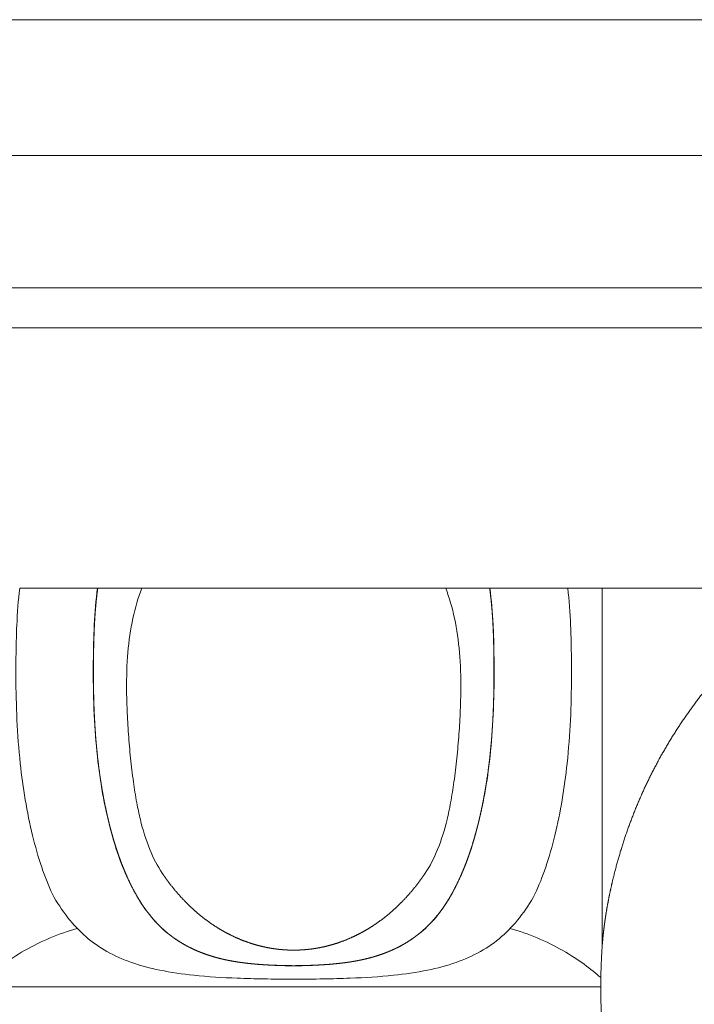
# Model space of a CAD drawing. Units: millimetres. Extents: x 10281 to 11381, y 976 to 1976.
# Drawn here: x 10483 to 10511, y 1584 to 1625 of the extents above; entities that cross this region are included whole.
import ezdxf

# ---------------------------------------------------------------- set-up
doc = ezdxf.new("R2010")
doc.units = ezdxf.units.MM
doc.header["$MEASUREMENT"] = 0
doc.layers.get('0').update_dxf_attribs({"lineweight": 5})
doc.styles.add('Arial', font='arial.ttf')
doc.dimstyles.new('Default', dxfattribs={"dimtxt": 10, "dimasz": 7, "dimexe": 0.5, "dimexo": 0.5, "dimgap": 0.25, "dimtad": 1, "dimtoh": 1, "dimdec": 0, "dimzin": 1, "dimdsep": 46, "dimtxsty": 'Arial', "dimcen": 0.5, "dimazin": 0, "dimtfac": 1, "dimtdec": 4, "dimtix": 1, "dimtmove": 1, "dimatfit": 3, "dimfxl": 1, "dimtolj": 1, "dimtzin": 1, "dimarcsym": 0})

# ---------------------------------------------------------------- blocks, each defined once
blk = doc.blocks.new('*D9')
at = {"color": 0, "lineweight": -2, "transparency": 16777216}
for p, q in [((10380.61, 1588.649), (10380.61, 1646.141)), ((10556.905, 1588.649), (10556.905, 1646.141)), ((10387.61, 1645.641), (10549.905, 1645.641))]:
    blk.add_line(p, q, dxfattribs=at)
at = {"color": 0, "transparency": 16777216}
for points in [[(10387.61, 1646.808), (10387.61, 1644.474), (10380.61, 1645.641)], [(10549.905, 1646.808), (10549.905, 1644.474), (10556.905, 1645.641)]]:
    blk.add_solid(points, dxfattribs=at)
at = {"layer": 'Defpoints', "color": 0, "transparency": 16777216}
for p in [(10556.905, 1645.641), (10380.61, 1588.149), (10556.905, 1588.149)]:
    blk.add_point(p, dxfattribs=at)
at = {"color": 0, "transparency": 16777216, "insert": (10468.757, 1650.997), "char_height": 10, "attachment_point": 5, "style": 'Arial'}
blk.add_mtext('\\A1;176', dxfattribs=at)
blk = doc.blocks.new('KL-060_97_176')
for points, degree in [([(0, 87.102), (30.116, 87.102), (60.233, 87.102)], 2), ([(0, 81.513), (30.116, 81.513), (60.233, 81.513)], 2), ([(0, 81.51), (28.599, 81.51), (57.197, 81.51)], 2), ([(57.197, 76.064), (28.599, 76.064), (0, 76.064)], 2), ([(57.196, 74.411), (28.598, 74.411), (0, 74.411)], 2), ([(17.311, 63.7), (15.709, 63.7), (14.107, 63.7)], 2), ([(17.311, 63.7), (17.315, 63.7), (17.319, 63.7)], 2), ([(19.13, 63.7), (18.225, 63.7), (17.319, 63.7)], 2), ([(25.384, 63.7), (23.3, 63.7), (21.215, 63.7), (19.13, 63.7)], 3), ([(25.384, 63.7), (27.469, 63.7), (29.554, 63.7), (31.639, 63.7)], 3), ([(31.639, 63.7), (32.544, 63.7), (33.449, 63.7)], 2), ([(33.458, 63.7), (33.454, 63.7), (33.449, 63.7)], 2), ([(33.458, 63.7), (35.06, 63.7), (36.662, 63.7)], 2), ([(36.662, 63.7), (37.147, 63.7), (37.619, 63.7), (38.077, 63.7)], 3), ([(46.924, 63.7), (42.5, 63.7), (38.077, 63.7)], 2), ([(38.077, 63.7), (38.077, 56.293), (38.077, 48.886)], 2), ([(25.384, 48.149), (25.384, 48.148), (25.384, 48.146)], 2), ([(12.692, 47.277), (19.038, 47.277), (25.384, 47.277)], 2), ([(38.022, 47.277), (31.703, 47.277), (25.384, 47.277)], 2)]:
    blk.add_open_spline(points, degree=degree)
for points, weights, knots in [([(57.201, 81.513), (60.18, 81.511), (63.129, 81.083), (65.986, 80.238), (68.843, 79.392), (71.549, 78.145), (74.049, 76.523), (76.548, 74.901), (78.788, 72.937), (80.725, 70.672), (82.66, 68.407), (84.251, 65.888), (85.465, 63.167), (86.678, 60.445), (87.489, 57.578), (87.88, 54.624), (87.977, 53.888), (88.048, 53.149), (88.092, 52.408), (88.137, 51.667), (88.155, 50.924), (88.145, 50.182), (88.14, 49.811), (88.126, 49.44), (88.101, 49.07), (88.075, 48.699), (88.038, 48.33), (87.991, 47.962), (87.899, 47.225), (87.779, 46.492), (87.631, 45.764), (87.332, 44.308), (86.916, 42.882), (86.385, 41.494), (85.854, 40.105), (85.211, 38.765), (84.462, 37.481), (82.957, 34.906), (81.055, 32.609), (78.807, 30.65), (77.686, 29.674), (76.489, 28.792), (75.224, 28.012), (73.96, 27.231), (72.636, 26.555), (71.261, 25.989), (69.887, 25.424), (68.471, 24.972), (67.023, 24.637), (65.575, 24.302), (64.104, 24.086), (62.621, 23.992), (61.88, 23.945), (61.138, 23.927), (60.395, 23.937), (60.024, 23.94), (59.653, 23.954), (59.283, 23.981), (58.913, 24.01), (58.544, 24.052), (58.176, 24.107), (57.441, 24.212), (56.712, 24.351), (55.989, 24.522), (55.267, 24.694), (54.554, 24.901), (53.851, 25.142), (52.444, 25.624), (51.09, 26.237), (49.799, 26.975), (48.509, 27.714), (47.295, 28.572), (46.167, 29.542), (45.04, 30.511), (44.01, 31.583), (43.086, 32.749), (42.163, 33.914), (41.354, 35.162), (40.667, 36.48), (39.981, 37.799), (39.422, 39.177), (38.997, 40.602), (38.573, 42.027), (38.285, 43.486), (38.137, 44.966), (38.064, 45.705), (38.025, 46.446), (38.022, 47.189), (38.02, 47.56), (38.028, 47.931), (38.044, 48.302), (38.059, 48.673), (38.085, 49.043), (38.122, 49.412), (38.199, 50.151), (38.331, 50.883), (38.5, 51.606), (38.669, 52.329), (38.878, 53.042), (39.125, 53.742), (39.621, 55.145), (40.272, 56.483), (41.068, 57.739), (41.864, 58.996), (42.796, 60.156), (43.851, 61.205), (44.907, 62.253), (46.073, 63.176), (47.336, 63.964), (48.598, 64.751), (49.941, 65.392), (51.346, 65.879), (52.752, 66.366), (54.204, 66.693), (55.683, 66.856), (56.421, 66.937), (57.162, 66.976), (57.905, 66.972), (58.276, 66.969), (58.647, 66.958), (59.018, 66.939), (59.389, 66.922), (59.759, 66.897), (60.129, 66.863), (60.868, 66.793), (61.601, 66.672), (62.324, 66.501), (63.047, 66.331), (63.757, 66.111), (64.451, 65.844), (65.84, 65.309), (67.145, 64.59), (68.34, 63.702), (69.534, 62.813), (70.598, 61.77), (71.51, 60.593), (72.422, 59.416), (73.167, 58.126), (73.729, 56.747), (74.292, 55.368), (74.662, 53.926), (74.834, 52.447), (74.92, 51.709), (74.955, 50.967), (74.939, 50.224), (74.932, 49.853), (74.91, 49.482), (74.874, 49.113), (74.836, 48.744), (74.782, 48.376), (74.713, 48.011), (74.439, 46.546), (73.949, 45.139), (73.253, 43.821), (72.881, 43.116), (72.452, 42.443), (71.97, 41.807)], [1, 0.993162264197, 0.993162264197, 1, 0.993131116883, 0.993131116883, 1, 0.993130777453, 0.993130777453, 1, 0.993134137386, 0.993134137386, 1, 0.993124571786, 0.993124571786, 1, 0.999572087165, 0.999572087165, 1, 0.999547045855, 0.999547045855, 1, 0.99974364288, 0.99974364288, 1, 0.999751463842, 0.999751463842, 1, 0.999494599174, 0.999494599174, 1, 0.997775926668, 0.997775926668, 1, 0.997785827334, 0.997785827334, 1, 0.991215436431, 0.991215436431, 1, 0.997782838368, 0.997782838368, 1, 0.997791832853, 0.997791832853, 1, 0.997793084169, 0.997793084169, 1, 0.997762506126, 0.997762506126, 1, 0.999524877331, 0.999524877331, 1, 0.99966299304, 0.99966299304, 1, 0.999619110843, 0.999619110843, 1, 0.999315925819, 0.999315925819, 1, 0.999232083457, 0.999232083457, 1, 0.99699780948, 0.99699780948, 1, 0.996989245515, 0.996989245515, 1, 0.996990534481, 0.996990534481, 1, 0.9969902383, 0.9969902383, 1, 0.996990296881, 0.996990296881, 1, 0.99699140626, 0.99699140626, 1, 0.999244372684, 0.999244372684, 1, 0.999814421801, 0.999814421801, 1, 0.999694701504, 0.999694701504, 1, 1, 1, 1, 0.999003541419, 0.999003541419, 1, 0.995798739155, 0.995798739155, 1, 0.995827025702, 0.995827025702, 1, 0.995822870098, 0.995822870098, 1, 0.995819778753, 0.995819778753, 1, 0.995846360848, 0.995846360848, 1, 0.998884285822, 0.998884285822, 1, 0.999850498883, 0.999850498883, 1, 0.999817702534, 0.999817702534, 1, 0.998449925367, 0.998449925367, 1, 0.998459909286, 0.998459909286, 1, 0.993867788118, 0.993867788118, 1, 0.993865533621, 0.993865533621, 1, 0.993865000051, 0.993865000051, 1, 0.993870616601, 0.993870616601, 1, 0.998451243768, 0.998451243768, 1, 0.999461946837, 0.999461946837, 1, 0.999414296559, 0.999414296559, 1, 0.992494513155, 0.992494513155, 1, 0.997802783134, 0.997802783134, 1], [0, 0, 0, 0, 8.907993, 8.907993, 8.907993, 17.815889, 17.815889, 17.815889, 26.72377, 26.72377, 26.72377, 35.63162, 35.63162, 35.63162, 44.539495, 44.539495, 44.539495, 46.766518, 46.766518, 46.766518, 48.993521, 48.993521, 48.993521, 50.106883, 50.106883, 50.106883, 51.220393, 51.220393, 51.220393, 53.447489, 53.447489, 53.447489, 57.901426, 57.901426, 57.901426, 62.355526, 62.355526, 62.355526, 71.263235, 71.263235, 71.263235, 75.717317, 75.717317, 75.717317, 80.171274, 80.171274, 80.171274, 84.625224, 84.625224, 84.625224, 89.07912, 89.07912, 89.07912, 91.306241, 91.306241, 91.306241, 92.419764, 92.419764, 92.419764, 93.533295, 93.533295, 93.533295, 95.760361, 95.760361, 95.760361, 97.987346, 97.987346, 97.987346, 102.441338, 102.441338, 102.441338, 106.895302, 106.895302, 106.895302, 111.349258, 111.349258, 111.349258, 115.80321, 115.80321, 115.80321, 120.257156, 120.257156, 120.257156, 124.711101, 124.711101, 124.711101, 126.938062, 126.938062, 126.938062, 128.051559, 128.051559, 128.051559, 129.165046, 129.165046, 129.165046, 134.589559, 134.589559, 134.589559, 136.816568, 136.816568, 136.816568, 141.270442, 141.270442, 141.270442, 145.724373, 145.724373, 145.724373, 150.178308, 150.178308, 150.178308, 154.632244, 154.632244, 154.632244, 159.086205, 159.086205, 159.086205, 161.313108, 161.313108, 161.313108, 162.426565, 162.426565, 162.426565, 163.540072, 163.540072, 163.540072, 165.767009, 165.767009, 165.767009, 167.994016, 167.994016, 167.994016, 172.447923, 172.447923, 172.447923, 176.90183, 176.90183, 176.90183, 181.355731, 181.355731, 181.355731, 185.809618, 185.809618, 185.809618, 188.036637, 188.036637, 188.036637, 189.150018, 189.150018, 189.150018, 190.26349, 190.26349, 190.26349, 194.717515, 194.717515, 194.717515, 197.108125, 197.108125, 197.108125, 197.108125]), ([(17.319, 63.7), (17.298, 63.539), (17.279, 63.378), (17.262, 63.216), (17.257, 63.173), (17.253, 63.13), (17.249, 63.088), (17.231, 62.904), (17.216, 62.72), (17.203, 62.536), (17.202, 62.507), (17.2, 62.479), (17.198, 62.451), (17.195, 62.41), (17.193, 62.368), (17.191, 62.327), (17.181, 62.162), (17.174, 61.997), (17.168, 61.832), (17.168, 61.82), (17.167, 61.807), (17.167, 61.794), (17.159, 61.57), (17.153, 61.345), (17.149, 61.12), (17.145, 60.892), (17.143, 60.663), (17.142, 60.434), (17.142, 60.414), (17.141, 60.393), (17.141, 60.373), (17.141, 60.161), (17.141, 59.949), (17.144, 59.737), (17.146, 59.513), (17.151, 59.289), (17.157, 59.064), (17.159, 58.999), (17.161, 58.933), (17.163, 58.868), (17.17, 58.687), (17.177, 58.507), (17.187, 58.327), (17.203, 58), (17.226, 57.674), (17.254, 57.347), (17.255, 57.337), (17.256, 57.326), (17.256, 57.316), (17.268, 57.182), (17.281, 57.049), (17.294, 56.916), (17.331, 56.557), (17.376, 56.199), (17.429, 55.842), (17.442, 55.754), (17.456, 55.666), (17.47, 55.577), (17.472, 55.562), (17.475, 55.547), (17.477, 55.533), (17.501, 55.39), (17.525, 55.247), (17.552, 55.105), (17.596, 54.863), (17.646, 54.622), (17.7, 54.383), (17.713, 54.324), (17.726, 54.265), (17.74, 54.207), (17.762, 54.114), (17.785, 54.021), (17.808, 53.928), (17.829, 53.845), (17.851, 53.762), (17.873, 53.679), (17.935, 53.449), (18.002, 53.222), (18.075, 52.995), (18.079, 52.984), (18.082, 52.973), (18.086, 52.961), (18.146, 52.778), (18.209, 52.596), (18.277, 52.415), (18.353, 52.213), (18.435, 52.014), (18.523, 51.817), (18.539, 51.78), (18.557, 51.742), (18.574, 51.705), (18.718, 51.393), (18.881, 51.091), (19.063, 50.8), (19.092, 50.754), (19.121, 50.708), (19.151, 50.663), (19.179, 50.622), (19.206, 50.582), (19.234, 50.541), (19.28, 50.475), (19.328, 50.41), (19.377, 50.345), (19.486, 50.201), (19.602, 50.063), (19.726, 49.931), (19.848, 49.8), (19.977, 49.676), (20.113, 49.559), (20.124, 49.55), (20.135, 49.54), (20.146, 49.531), (20.224, 49.465), (20.305, 49.401), (20.388, 49.339), (20.439, 49.302), (20.489, 49.266), (20.541, 49.231), (20.693, 49.128), (20.85, 49.034), (21.012, 48.948), (21.151, 48.875), (21.292, 48.807), (21.437, 48.747), (21.467, 48.734), (21.497, 48.721), (21.528, 48.709), (21.535, 48.706), (21.543, 48.703), (21.551, 48.7), (21.727, 48.63), (21.906, 48.569), (22.088, 48.515), (22.187, 48.487), (22.286, 48.46), (22.386, 48.436), (22.488, 48.411), (22.591, 48.388), (22.694, 48.368), (22.704, 48.366), (22.714, 48.364), (22.724, 48.362), (22.82, 48.343), (22.916, 48.326), (23.013, 48.311), (23.121, 48.293), (23.23, 48.278), (23.339, 48.264), (23.45, 48.25), (23.561, 48.238), (23.672, 48.227), (23.785, 48.216), (23.897, 48.206), (24.01, 48.198), (24.238, 48.181), (24.466, 48.169), (24.694, 48.162), (24.728, 48.16), (24.761, 48.159), (24.794, 48.158), (24.991, 48.152), (25.188, 48.149), (25.384, 48.149)], [1, 0.999929268287, 0.999929268287, 1, 1, 1, 1, 0.999925730567, 0.999925730567, 1, 1, 1, 1, 1, 1, 1, 0.999965803453, 0.999965803453, 1, 1, 1, 1, 0.999976855467, 0.999976855467, 1, 0.999984770799, 0.999984770799, 1, 1, 1, 1, 0.999982818623, 0.999982818623, 1, 0.999973327347, 0.999973327347, 1, 1, 1, 1, 0.99997598061, 0.99997598061, 1, 0.999903702572, 0.999903702572, 1, 1, 1, 1, 0.999980443127, 0.999980443127, 1, 0.999826863797, 0.999826863797, 1, 0.999987528539, 0.999987528539, 1, 1, 1, 1, 0.999963931103, 0.999963931103, 1, 0.999876772705, 0.999876772705, 1, 1, 1, 1, 0.999976920617, 0.999976920617, 1, 0.999979654373, 0.999979654373, 1, 0.999811107149, 0.999811107149, 1, 1, 1, 1, 0.999824823727, 0.999824823727, 1, 0.999682959943, 0.999682959943, 1, 1, 1, 1, 0.998651827153, 0.998651827153, 1, 0.999953221497, 0.999953221497, 1, 0.999955390303, 0.999955390303, 1, 0.999858798363, 0.999858798363, 1, 0.999138462897, 0.999138462897, 1, 0.998996722915, 0.998996722915, 1, 1, 1, 1, 0.999648906072, 0.999648906072, 1, 0.999874551105, 0.999874551105, 1, 0.998977523816, 0.998977523816, 1, 0.999361301154, 0.999361301154, 1, 1, 1, 1, 1, 1, 1, 0.999280819454, 0.999280819454, 1, 0.999821795356, 0.999821795356, 1, 0.999846934506, 0.999846934506, 1, 1, 1, 1, 0.999906177572, 0.999906177572, 1, 0.999910314947, 0.999910314947, 1, 0.999933848251, 0.999933848251, 1, 0.99995105258, 0.99995105258, 1, 0.999874895882, 0.999874895882, 1, 1, 1, 1, 0.999924384188, 0.999924384188, 1], [0, 0, 0, 0, 0.487807, 0.487807, 0.487807, 0.632339, 0.632339, 0.632339, 1.186241, 1.186241, 1.186241, 1.278264, 1.278264, 1.278264, 1.413334, 1.413334, 1.413334, 1.907975, 1.907975, 1.907975, 1.948594, 1.948594, 1.948594, 2.62262, 2.62262, 2.62262, 3.308964, 3.308964, 3.308964, 3.37147, 3.37147, 3.37147, 4.006778, 4.006778, 4.006778, 4.680212, 4.680212, 4.680212, 4.877428, 4.877428, 4.877428, 5.418402, 5.418402, 5.418402, 6.400597, 6.400597, 6.400597, 6.432543, 6.432543, 6.432543, 6.834329, 6.834329, 6.834329, 7.916206, 7.916206, 7.916206, 8.184224, 8.184224, 8.184224, 8.23075, 8.23075, 8.23075, 8.664922, 8.664922, 8.664922, 9.402068, 9.402068, 9.402068, 9.593027, 9.593027, 9.593027, 9.880116, 9.880116, 9.880116, 10.137965, 10.137965, 10.137965, 10.850538, 10.850538, 10.850538, 10.890343, 10.890343, 10.890343, 11.468665, 11.468665, 11.468665, 12.11548, 12.11548, 12.11548, 12.260188, 12.260188, 12.260188, 13.290254, 13.290254, 13.290254, 13.452583, 13.452583, 13.452583, 13.600126, 13.600126, 13.600126, 13.842472, 13.842472, 13.842472, 14.384452, 14.384452, 14.384452, 14.921544, 14.921544, 14.921544, 14.97578, 14.97578, 14.97578, 15.28525, 15.28525, 15.28525, 15.472091, 15.472091, 15.472091, 16.022217, 16.022217, 16.022217, 16.492506, 16.492506, 16.492506, 16.607064, 16.607064, 16.607064, 16.637023, 16.637023, 16.637023, 17.204721, 17.204721, 17.204721, 17.512653, 17.512653, 17.512653, 17.828803, 17.828803, 17.828803, 17.86123, 17.86123, 17.86123, 18.154017, 18.154017, 18.154017, 18.483873, 18.483873, 18.483873, 18.81884, 18.81884, 18.81884, 19.157766, 19.157766, 19.157766, 19.843248, 19.843248, 19.843248, 19.941507, 19.941507, 19.941507, 20.531869, 20.531869, 20.531869, 20.531869]), ([(33.449, 63.7), (33.471, 63.539), (33.49, 63.378), (33.507, 63.216), (33.511, 63.173), (33.516, 63.13), (33.52, 63.088), (33.538, 62.904), (33.553, 62.72), (33.565, 62.536), (33.567, 62.507), (33.569, 62.479), (33.571, 62.451), (33.573, 62.41), (33.576, 62.368), (33.578, 62.327), (33.587, 62.162), (33.595, 61.997), (33.601, 61.832), (33.601, 61.82), (33.602, 61.807), (33.602, 61.794), (33.61, 61.57), (33.616, 61.345), (33.619, 61.12), (33.624, 60.892), (33.626, 60.663), (33.627, 60.434), (33.627, 60.414), (33.627, 60.393), (33.627, 60.373), (33.628, 60.161), (33.627, 59.949), (33.625, 59.737), (33.623, 59.513), (33.618, 59.289), (33.612, 59.064), (33.61, 58.999), (33.608, 58.933), (33.605, 58.868), (33.599, 58.687), (33.591, 58.507), (33.582, 58.327), (33.565, 58), (33.543, 57.674), (33.515, 57.347), (33.514, 57.337), (33.513, 57.326), (33.512, 57.316), (33.501, 57.182), (33.488, 57.049), (33.474, 56.916), (33.438, 56.557), (33.393, 56.199), (33.34, 55.842), (33.327, 55.754), (33.313, 55.666), (33.299, 55.577), (33.296, 55.562), (33.294, 55.547), (33.292, 55.533), (33.268, 55.39), (33.243, 55.247), (33.217, 55.105), (33.172, 54.863), (33.123, 54.622), (33.069, 54.383), (33.056, 54.324), (33.043, 54.265), (33.029, 54.207), (33.007, 54.114), (32.984, 54.021), (32.961, 53.928), (32.939, 53.845), (32.918, 53.762), (32.895, 53.679), (32.834, 53.449), (32.766, 53.222), (32.694, 52.995), (32.69, 52.984), (32.686, 52.973), (32.683, 52.961), (32.623, 52.778), (32.56, 52.596), (32.492, 52.415), (32.416, 52.213), (32.334, 52.014), (32.246, 51.817), (32.229, 51.78), (32.212, 51.742), (32.195, 51.705), (32.051, 51.393), (31.888, 51.091), (31.706, 50.8), (31.677, 50.754), (31.647, 50.708), (31.617, 50.663), (31.59, 50.622), (31.563, 50.582), (31.534, 50.541), (31.488, 50.475), (31.441, 50.41), (31.392, 50.345), (31.283, 50.201), (31.166, 50.063), (31.043, 49.931), (30.921, 49.8), (30.792, 49.676), (30.656, 49.559), (30.645, 49.55), (30.634, 49.54), (30.623, 49.531), (30.544, 49.465), (30.463, 49.401), (30.38, 49.339), (30.33, 49.302), (30.279, 49.266), (30.228, 49.231), (30.076, 49.128), (29.919, 49.034), (29.757, 48.948), (29.618, 48.875), (29.476, 48.807), (29.332, 48.747), (29.302, 48.734), (29.272, 48.721), (29.241, 48.709), (29.233, 48.706), (29.225, 48.703), (29.217, 48.7), (29.041, 48.63), (28.862, 48.569), (28.681, 48.515), (28.582, 48.487), (28.483, 48.46), (28.383, 48.436), (28.281, 48.411), (28.178, 48.388), (28.074, 48.368), (28.064, 48.366), (28.054, 48.364), (28.044, 48.362), (27.948, 48.343), (27.852, 48.326), (27.756, 48.311), (27.647, 48.293), (27.539, 48.278), (27.429, 48.264), (27.319, 48.25), (27.208, 48.238), (27.097, 48.227), (26.984, 48.216), (26.872, 48.206), (26.759, 48.198), (26.531, 48.181), (26.303, 48.169), (26.074, 48.162), (26.041, 48.16), (26.008, 48.159), (25.975, 48.158), (25.778, 48.152), (25.581, 48.149), (25.384, 48.149)], [1, 0.999929268392, 0.999929268392, 1, 1, 1, 1, 0.999925730567, 0.999925730567, 1, 1, 1, 1, 1, 1, 1, 0.999965803453, 0.999965803453, 1, 1, 1, 1, 0.999976855467, 0.999976855467, 1, 0.999984770799, 0.999984770799, 1, 1, 1, 1, 0.999982818623, 0.999982818623, 1, 0.999973327347, 0.999973327347, 1, 1, 1, 1, 0.99997598061, 0.99997598061, 1, 0.999903702572, 0.999903702572, 1, 1, 1, 1, 0.999980443127, 0.999980443127, 1, 0.999826863797, 0.999826863797, 1, 0.999987528539, 0.999987528539, 1, 1, 1, 1, 0.999963931103, 0.999963931103, 1, 0.999876772705, 0.999876772705, 1, 1, 1, 1, 0.999976920617, 0.999976920617, 1, 0.999979654373, 0.999979654373, 1, 0.999811107149, 0.999811107149, 1, 1, 1, 1, 0.999824823727, 0.999824823727, 1, 0.999682959943, 0.999682959943, 1, 1, 1, 1, 0.998651827153, 0.998651827153, 1, 0.999953221497, 0.999953221497, 1, 0.999955390303, 0.999955390303, 1, 0.999858798363, 0.999858798363, 1, 0.999138462897, 0.999138462897, 1, 0.998996722915, 0.998996722915, 1, 1, 1, 1, 0.999648906072, 0.999648906072, 1, 0.999874551105, 0.999874551105, 1, 0.998977523816, 0.998977523816, 1, 0.999361301154, 0.999361301154, 1, 1, 1, 1, 1, 1, 1, 0.999280819454, 0.999280819454, 1, 0.999821795356, 0.999821795356, 1, 0.999846934506, 0.999846934506, 1, 1, 1, 1, 0.999906177572, 0.999906177572, 1, 0.999910314947, 0.999910314947, 1, 0.999933848251, 0.999933848251, 1, 0.99995105258, 0.99995105258, 1, 0.999874895882, 0.999874895882, 1, 1, 1, 1, 0.999924387917, 0.999924387917, 1], [0, 0, 0, 0, 0.487807, 0.487807, 0.487807, 0.632339, 0.632339, 0.632339, 1.18624, 1.18624, 1.18624, 1.278263, 1.278263, 1.278263, 1.413334, 1.413334, 1.413334, 1.907975, 1.907975, 1.907975, 1.948594, 1.948594, 1.948594, 2.62262, 2.62262, 2.62262, 3.308964, 3.308964, 3.308964, 3.37147, 3.37147, 3.37147, 4.006778, 4.006778, 4.006778, 4.680212, 4.680212, 4.680212, 4.877428, 4.877428, 4.877428, 5.418402, 5.418402, 5.418402, 6.400597, 6.400597, 6.400597, 6.432542, 6.432542, 6.432542, 6.834328, 6.834328, 6.834328, 7.916206, 7.916206, 7.916206, 8.184224, 8.184224, 8.184224, 8.23075, 8.23075, 8.23075, 8.664922, 8.664922, 8.664922, 9.402068, 9.402068, 9.402068, 9.593026, 9.593026, 9.593026, 9.880116, 9.880116, 9.880116, 10.137965, 10.137965, 10.137965, 10.850538, 10.850538, 10.850538, 10.890343, 10.890343, 10.890343, 11.468665, 11.468665, 11.468665, 12.115479, 12.115479, 12.115479, 12.260188, 12.260188, 12.260188, 13.290254, 13.290254, 13.290254, 13.452583, 13.452583, 13.452583, 13.600126, 13.600126, 13.600126, 13.842472, 13.842472, 13.842472, 14.384451, 14.384451, 14.384451, 14.921544, 14.921544, 14.921544, 14.97578, 14.97578, 14.97578, 15.28525, 15.28525, 15.28525, 15.472091, 15.472091, 15.472091, 16.022216, 16.022216, 16.022216, 16.492505, 16.492505, 16.492505, 16.607063, 16.607063, 16.607063, 16.637023, 16.637023, 16.637023, 17.20472, 17.20472, 17.20472, 17.512653, 17.512653, 17.512653, 17.828802, 17.828802, 17.828802, 17.86123, 17.86123, 17.86123, 18.154016, 18.154016, 18.154016, 18.483873, 18.483873, 18.483873, 18.81884, 18.81884, 18.81884, 19.157766, 19.157766, 19.157766, 19.843248, 19.843248, 19.843248, 19.941507, 19.941507, 19.941507, 20.531855, 20.531855, 20.531855, 20.531855]), ([(25.384, 48.788), (25.361, 48.788), (25.338, 48.788), (25.315, 48.789), (25.291, 48.789), (25.267, 48.789), (25.242, 48.79), (25.188, 48.791), (25.134, 48.794), (25.08, 48.797), (25.015, 48.8), (24.949, 48.805), (24.884, 48.811), (24.797, 48.818), (24.711, 48.828), (24.625, 48.84), (24.51, 48.855), (24.396, 48.875), (24.282, 48.897), (24.27, 48.9), (24.258, 48.902), (24.246, 48.905), (24.027, 48.95), (23.811, 49.007), (23.598, 49.077), (23.313, 49.171), (23.036, 49.286), (22.768, 49.421), (22.592, 49.509), (22.42, 49.605), (22.253, 49.709), (21.956, 49.895), (21.674, 50.102), (21.409, 50.329), (21.251, 50.465), (21.1, 50.606), (20.954, 50.754), (20.689, 51.022), (20.444, 51.308), (20.219, 51.61), (20.136, 51.722), (20.055, 51.836), (19.977, 51.952)], [1, 1, 1, 1, 1, 1, 1, 0.999930820419, 0.999930820419, 1, 0.999898532926, 0.999898532926, 1, 0.999823730508, 0.999823730508, 1, 0.999688595915, 0.999688595915, 1, 1, 1, 1, 0.998900319567, 0.998900319567, 1, 0.998189297086, 0.998189297086, 1, 0.999302669856, 0.999302669856, 1, 0.998091130064, 0.998091130064, 1, 0.999422090242, 0.999422090242, 1, 0.998397416703, 0.998397416703, 1, 0.999808230622, 0.999808230622, 1], [0.022056, 0.022056, 0.022056, 0.022056, 0.091586, 0.091586, 0.091586, 0.164604, 0.164604, 0.164604, 0.326609, 0.326609, 0.326609, 0.523307, 0.523307, 0.523307, 0.783428, 0.783428, 0.783428, 1.131806, 1.131806, 1.131806, 1.168363, 1.168363, 1.168363, 1.838871, 1.838871, 1.838871, 2.738605, 2.738605, 2.738605, 3.328873, 3.328873, 3.328873, 4.377429, 4.377429, 4.377429, 4.999715, 4.999715, 4.999715, 6.128864, 6.128864, 6.128864, 6.548, 6.548, 6.548, 6.548]), ([(30.792, 51.952), (30.714, 51.836), (30.633, 51.722), (30.549, 51.61), (30.325, 51.308), (30.079, 51.022), (29.815, 50.754), (29.669, 50.606), (29.517, 50.465), (29.36, 50.329), (29.094, 50.102), (28.812, 49.895), (28.516, 49.709), (28.349, 49.605), (28.177, 49.509), (28.001, 49.421), (27.733, 49.286), (27.455, 49.171), (27.17, 49.077), (26.958, 49.007), (26.742, 48.95), (26.523, 48.905), (26.511, 48.902), (26.499, 48.9), (26.487, 48.897), (26.373, 48.875), (26.259, 48.855), (26.143, 48.84), (26.058, 48.828), (25.971, 48.818), (25.885, 48.811), (25.82, 48.805), (25.754, 48.8), (25.689, 48.797), (25.635, 48.794), (25.581, 48.791), (25.527, 48.79), (25.502, 48.789), (25.477, 48.789), (25.454, 48.789), (25.43, 48.788), (25.407, 48.788), (25.384, 48.788)], [1, 0.999808230622, 0.999808230622, 1, 0.998397416703, 0.998397416703, 1, 0.999422090242, 0.999422090242, 1, 0.998091130064, 0.998091130064, 1, 0.999302669856, 0.999302669856, 1, 0.998189297086, 0.998189297086, 1, 0.998900319567, 0.998900319567, 1, 1, 1, 1, 0.999688595915, 0.999688595915, 1, 0.999823734107, 0.999823734107, 1, 0.999898532926, 0.999898532926, 1, 0.999930820419, 0.999930820419, 1, 1, 1, 1, 1, 1, 1], [0, 0, 0, 0, 0.419136, 0.419136, 0.419136, 1.548285, 1.548285, 1.548285, 2.170571, 2.170571, 2.170571, 3.219127, 3.219127, 3.219127, 3.809395, 3.809395, 3.809395, 4.709128, 4.709128, 4.709128, 5.379637, 5.379637, 5.379637, 5.416194, 5.416194, 5.416194, 5.764571, 5.764571, 5.764571, 6.024692, 6.024692, 6.024692, 6.221391, 6.221391, 6.221391, 6.383396, 6.383396, 6.383396, 6.456414, 6.456414, 6.456414, 6.52593, 6.52593, 6.52593, 6.52593])]:
    blk.add_rational_spline(points, weights, degree=3, knots=knots)
for points, knots in [([(15.454, 51.089), (15.287, 51.451), (14.978, 52.245), (14.471, 54.034), (14.048, 56.659), (13.939, 59.217), (13.955, 61.114), (13.985, 62.331), (14.046, 63.189), (14.107, 63.7)], [0, 0, 0, 0, 1.195867, 2.552211, 5.57348, 9.152508, 10.225917, 11.263004, 12.805843, 12.805843, 12.805843, 12.805843]), ([(25.384, 48.146), (25.154, 48.146), (24.707, 48.154), (23.887, 48.196), (22.982, 48.292), (22.02, 48.508), (21.182, 48.832), (20.441, 49.264), (19.791, 49.821), (19.219, 50.514), (18.709, 51.371), (18.246, 52.422), (17.851, 53.669), (17.533, 55.072), (17.304, 56.618), (17.165, 58.309), (17.129, 59.865), (17.141, 61.178), (17.174, 62.373), (17.244, 63.199), (17.311, 63.7)], [0, 0, 0, 0, 0.690515, 1.342066, 2.461873, 3.4192, 4.293832, 5.148925, 5.982288, 6.850648, 7.836187, 8.96685, 10.291928, 11.755281, 13.279264, 14.977321, 16.844692, 17.945983, 18.91534, 20.431634, 20.431634, 20.431634, 20.431634]), ([(19.977, 51.952), (19.771, 52.259), (19.406, 52.976), (19.107, 53.971), (18.91, 54.91), (18.776, 55.754), (18.665, 56.695), (18.579, 57.681), (18.526, 58.624), (18.493, 59.748), (18.531, 61.016), (18.727, 62.422), (18.976, 63.296), (19.13, 63.7)], [0, 0, 0, 0, 1.107826, 2.402362, 3.108695, 3.985769, 4.963569, 5.953667, 6.952408, 7.796369, 9.329167, 10.751552, 12.048307, 12.048307, 12.048307, 12.048307]), ([(25.384, 48.146), (25.615, 48.146), (26.062, 48.154), (26.881, 48.196), (27.787, 48.292), (28.749, 48.508), (29.587, 48.832), (30.328, 49.264), (30.978, 49.821), (31.55, 50.514), (32.06, 51.371), (32.523, 52.422), (32.918, 53.669), (33.235, 55.072), (33.465, 56.618), (33.604, 58.309), (33.64, 59.865), (33.627, 61.178), (33.594, 62.373), (33.525, 63.199), (33.458, 63.7)], [0, 0, 0, 0, 0.690501, 1.342052, 2.461859, 3.419186, 4.293818, 5.148911, 5.982274, 6.850634, 7.836173, 8.966836, 10.291915, 11.755267, 13.279251, 14.977307, 16.844678, 17.945969, 18.915326, 20.431621, 20.431621, 20.431621, 20.431621]), ([(30.792, 51.952), (30.998, 52.259), (31.363, 52.976), (31.661, 53.971), (31.859, 54.91), (31.992, 55.754), (32.104, 56.695), (32.19, 57.681), (32.243, 58.624), (32.275, 59.748), (32.238, 61.016), (32.041, 62.422), (31.793, 63.296), (31.639, 63.7)], [0, 0, 0, 0, 1.107826, 2.402362, 3.108695, 3.985769, 4.963569, 5.953667, 6.952408, 7.796369, 9.329167, 10.751552, 12.048307, 12.048307, 12.048307, 12.048307]), ([(35.315, 51.089), (35.482, 51.451), (35.791, 52.245), (36.298, 54.034), (36.721, 56.659), (36.829, 59.217), (36.814, 61.114), (36.783, 62.331), (36.723, 63.189), (36.662, 63.7)], [0, 0, 0, 0, 1.195859, 2.552202, 5.573471, 9.152499, 10.225908, 11.262996, 12.805834, 12.805834, 12.805834, 12.805834]), ([(25.384, 47.593), (24.975, 47.593), (24.198, 47.599), (22.827, 47.637), (21.394, 47.721), (19.935, 47.925), (18.728, 48.241), (17.692, 48.696), (16.802, 49.318), (16.047, 50.125), (15.641, 50.751), (15.454, 51.089)], [0, 0, 0, 0, 1.229299, 2.328751, 4.115016, 5.533031, 6.745056, 7.8487, 8.912948, 9.987238, 11.145978, 11.145978, 11.145978, 11.145978]), ([(25.384, 47.593), (25.794, 47.593), (26.57, 47.599), (27.942, 47.637), (29.374, 47.721), (30.834, 47.925), (32.041, 48.241), (33.076, 48.696), (33.967, 49.318), (34.721, 50.125), (35.128, 50.751), (35.315, 51.089)], [0, 0, 0, 0, 1.229286, 2.328737, 4.115003, 5.533018, 6.745042, 7.848686, 8.912934, 9.987224, 11.145965, 11.145965, 11.145965, 11.145965]), ([(16.476, 49.68), (16.101, 49.574), (15.734, 49.447), (14.996, 49.137), (14.653, 48.968), (13.626, 48.382), (13.098, 47.972), (12.692, 47.611)], [0.159304, 0.159304, 0.159304, 0.159304, 3.769196, 3.769196, 7.273944, 7.273944, 14.27208, 14.27208, 14.27208, 14.27208]), ([(34.293, 49.68), (34.667, 49.574), (35.035, 49.447), (35.773, 49.137), (36.116, 48.968), (37.114, 48.399), (37.626, 48.006), (38.025, 47.657)], [0.159304, 0.159304, 0.159304, 0.159304, 3.769196, 3.769196, 7.273944, 7.273944, 13.977041, 13.977041, 13.977041, 13.977041])]:
    blk.add_open_spline(points, degree=3, knots=knots)

msp = doc.modelspace()

# ---------------------------------------------------------------- block references
msp.add_blockref('KL-060_97_176', (10468.757, 1537.561))

# ---------------------------------------------------------------- dimensions: what is measured, and where the dimension line sits
dim = msp.add_linear_dim(base=(10556.905, 1645.641), p1=(10380.61, 1588.149), p2=(10556.905, 1588.149), dimstyle='Default')
dim.commit()
dim.dimension.update_dxf_attribs({"geometry": '*D9', "text_midpoint": (10468.757, 1650.997)})

doc.saveas('drawing.dxf')
